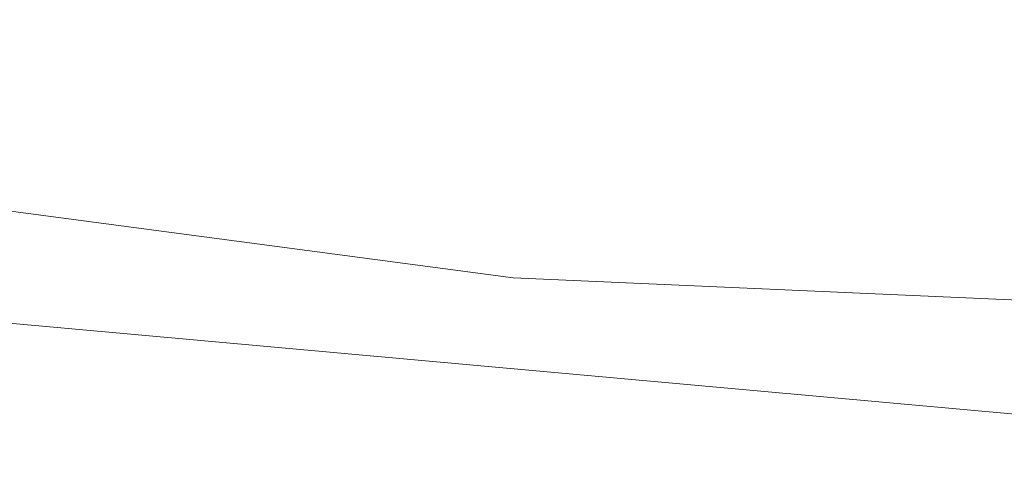
# Model space of a CAD drawing. Extents: x -102 to 105, y -178 to 0.
# Drawn here: x -3 to -1, y -77 to -76 of the extents above; entities that cross this region are included whole.
import ezdxf

# ---------------------------------------------------------------- set-up
doc = ezdxf.new("R2010")
doc.units = 0
doc.header["$LTSCALE"] = 500
doc.header["$MEASUREMENT"] = 0
doc.layers.add('NOVOTERM_CHROM', color=7, linetype='Continuous')

msp = doc.modelspace()

# ---------------------------------------------------------------- linework, layer by layer
at = {"layer": 'NOVOTERM_CHROM', "lineweight": 0}
for points, invisible_edges in [([(-3.7892, -80.3591, 80.4678), (-1.851, -80.5351, 80.5123), (-1.8636, -74.0826, 79.4009), (-3.8144, -73.889, 79.3519)], 15), ([(-1.851, -80.5351, 80.5123), (0.1059, -80.5945, 80.5274), (0.1059, -74.148, 79.4175), (-1.8636, -74.0826, 79.4009)], 15), ([(-3.9323, -74.8727, 66.7419), (-1.9229, -75.152, 66.8105), (-1.9219, -76.3847, 68.6854), (-3.9305, -76.119, 68.6143)], 11), ([(-1.9229, -75.152, 66.8105), (0.1059, -75.2463, 66.8336), (0.1059, -76.4744, 68.7094), (-1.9219, -76.3847, 68.6854)], 11), ([(-3.5434, -76.4095, 16.9539), (0.1059, -76.7401, 16.9539), (0.1059, -75.7438, 19.3011), (-3.5374, -75.3902, 19.3011)], 15), ([(-5.2965, -75.5096, -8.1142), (-2.6454, -75.5009, -8.1145), (-2.7821, -81.1599, -7.6464), (-5.5662, -81.1946, -7.6454)], 15), ([(-2.6454, -75.5009, -8.1145), (0.1059, -75.4979, -8.1146), (0.1059, -81.1479, -7.6468), (-2.7821, -81.1599, -7.6464)], 15), ([(-3.9305, -76.119, 68.6143), (-1.9219, -76.3847, 68.6854), (-1.9161, -78.8357, 70.3607), (-3.9188, -78.5968, 70.2934)], 15), ([(-1.9219, -76.3847, 68.6854), (0.1059, -76.4744, 68.7094), (0.1059, -78.9164, 70.3835), (-1.9161, -78.8357, 70.3607)], 15), ([(-3.5464, -77.7109, 15.7812), (0.1059, -78.0098, 15.7811), (0.1059, -76.7401, 16.9539), (-3.5434, -76.4095, 16.9539)], 11)]:
    msp.add_3dface(points, dxfattribs=dict(at, invisible_edges=invisible_edges))

doc.saveas('drawing.dxf')
